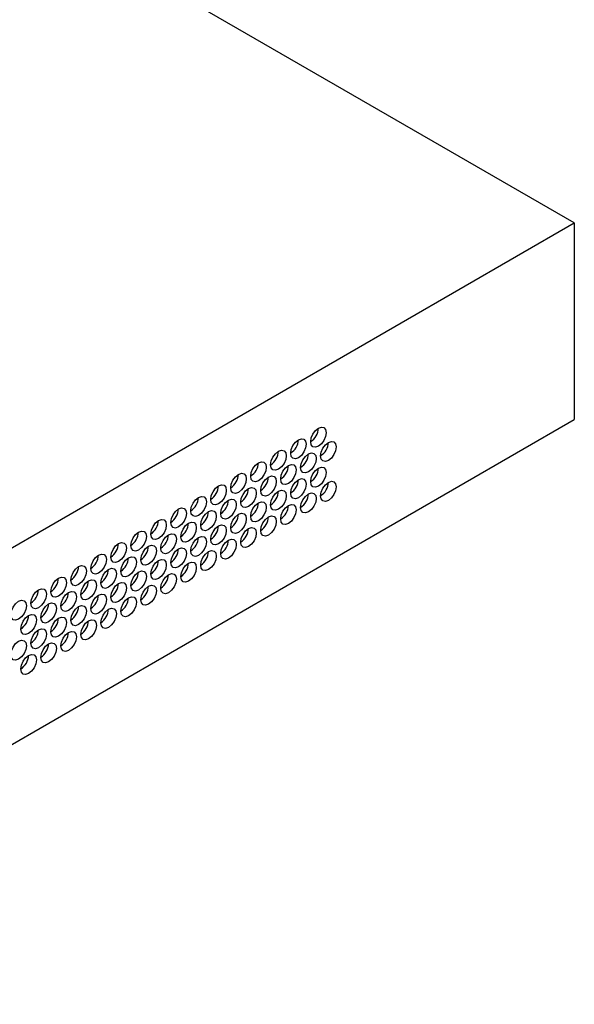
# Model space of a CAD drawing. Units: millimetres. Extents: x 26 to 1701, y 27 to 1092.
# Drawn here: x 1541 to 1641, y 133 to 310 of the extents above; entities that cross this region are included whole.
import ezdxf

# ---------------------------------------------------------------- set-up
doc = ezdxf.new("R2010")
doc.units = ezdxf.units.MM
doc.header["$LTSCALE"] = 4

msp = doc.modelspace()

# ---------------------------------------------------------------- linework, layer by layer
at = {"color": 7, "linetype": 'Continuous', "lineweight": 25}
for p, q in [((1640.85, 273.85), (1331.78, 452.26)), ((1443.28, 159.79), (1640.85, 273.85)), ((1640.85, 273.85), (1640.85, 238.51)), ((1458.84, 133.44), (1640.85, 238.51))]:
    msp.add_line(p, q, dxfattribs=at)
at = {"color": 7, "linetype": 'Continuous', "lineweight": 25, "flags": 128}
for points in [[(1596.27, 236.16), (1596.16, 235.48), (1595.86, 234.78), (1595.4, 234.17), (1594.87, 233.73), (1594.33, 233.55), (1593.88, 233.64), (1593.57, 233.99), (1593.47, 234.54), (1593.57, 235.22), (1593.88, 235.92), (1594.33, 236.54), (1594.87, 236.97), (1595.4, 237.16), (1595.86, 237.07), (1596.16, 236.72), (1596.27, 236.16)], [(1592.68, 234.09), (1592.57, 233.41), (1592.27, 232.71), (1591.81, 232.09), (1591.28, 231.66), (1590.74, 231.47), (1590.29, 231.56), (1589.98, 231.91), (1589.88, 232.47), (1589.98, 233.15), (1590.29, 233.85), (1590.74, 234.46), (1591.28, 234.9), (1591.81, 235.08), (1592.27, 234.99), (1592.57, 234.64), (1592.68, 234.09)], [(1598.07, 233.61), (1597.96, 232.92), (1597.66, 232.22), (1597.2, 231.61), (1596.66, 231.18), (1596.13, 230.99), (1595.67, 231.08), (1595.37, 231.43), (1595.26, 231.99), (1595.37, 232.67), (1595.67, 233.37), (1596.13, 233.98), (1596.66, 234.41), (1597.2, 234.6), (1597.66, 234.51), (1597.96, 234.16), (1598.07, 233.61)], [(1589.09, 232.01), (1588.98, 231.33), (1588.68, 230.63), (1588.22, 230.02), (1587.68, 229.59), (1587.15, 229.4), (1586.69, 229.49), (1586.39, 229.84), (1586.28, 230.4), (1586.39, 231.08), (1586.69, 231.78), (1587.15, 232.39), (1587.68, 232.82), (1588.22, 233.01), (1588.68, 232.92), (1588.98, 232.57), (1589.09, 232.01)], [(1594.47, 231.53), (1594.37, 230.85), (1594.06, 230.15), (1593.61, 229.54), (1593.07, 229.11), (1592.54, 228.92), (1592.08, 229.01), (1591.78, 229.36), (1591.67, 229.91), (1591.78, 230.59), (1592.08, 231.29), (1592.54, 231.91), (1593.07, 232.34), (1593.61, 232.53), (1594.06, 232.44), (1594.37, 232.09), (1594.47, 231.53)], [(1585.49, 229.94), (1585.39, 229.26), (1585.08, 228.56), (1584.63, 227.95), (1584.09, 227.51), (1583.56, 227.33), (1583.1, 227.42), (1582.8, 227.76), (1582.69, 228.32), (1582.8, 229), (1583.1, 229.7), (1583.56, 230.32), (1584.09, 230.75), (1584.63, 230.93), (1585.08, 230.85), (1585.39, 230.5), (1585.49, 229.94)], [(1590.88, 229.46), (1590.77, 228.78), (1590.47, 228.08), (1590.02, 227.46), (1589.48, 227.03), (1588.94, 226.85), (1588.49, 226.93), (1588.19, 227.28), (1588.08, 227.84), (1588.19, 228.52), (1588.49, 229.22), (1588.94, 229.83), (1589.48, 230.27), (1590.02, 230.45), (1590.47, 230.36), (1590.77, 230.02), (1590.88, 229.46)], [(1581.9, 227.87), (1581.79, 227.19), (1581.49, 226.49), (1581.04, 225.87), (1580.5, 225.44), (1579.96, 225.25), (1579.51, 225.34), (1579.21, 225.69), (1579.1, 226.25), (1579.21, 226.93), (1579.51, 227.63), (1579.96, 228.24), (1580.5, 228.67), (1581.04, 228.86), (1581.49, 228.77), (1581.79, 228.42), (1581.9, 227.87)], [(1587.29, 227.38), (1587.18, 226.7), (1586.88, 226), (1586.42, 225.39), (1585.89, 224.96), (1585.35, 224.77), (1584.9, 224.86), (1584.59, 225.21), (1584.49, 225.77), (1584.59, 226.45), (1584.9, 227.15), (1585.35, 227.76), (1585.89, 228.19), (1586.42, 228.38), (1586.88, 228.29), (1587.18, 227.94), (1587.29, 227.38)], [(1596.27, 228.98), (1596.16, 228.3), (1595.86, 227.6), (1595.4, 226.98), (1594.87, 226.55), (1594.33, 226.36), (1593.88, 226.45), (1593.57, 226.8), (1593.47, 227.36), (1593.57, 228.04), (1593.88, 228.74), (1594.33, 229.35), (1594.87, 229.79), (1595.4, 229.97), (1595.86, 229.88), (1596.16, 229.53), (1596.27, 228.98)], [(1578.31, 225.79), (1578.2, 225.11), (1577.9, 224.41), (1577.44, 223.8), (1576.91, 223.37), (1576.37, 223.18), (1575.92, 223.27), (1575.61, 223.62), (1575.51, 224.17), (1575.61, 224.86), (1575.92, 225.56), (1576.37, 226.17), (1576.91, 226.6), (1577.44, 226.79), (1577.9, 226.7), (1578.2, 226.35), (1578.31, 225.79)], [(1592.68, 226.9), (1592.57, 226.22), (1592.27, 225.52), (1591.81, 224.91), (1591.28, 224.48), (1590.74, 224.29), (1590.29, 224.38), (1589.98, 224.73), (1589.88, 225.28), (1589.98, 225.97), (1590.29, 226.67), (1590.74, 227.28), (1591.28, 227.71), (1591.81, 227.9), (1592.27, 227.81), (1592.57, 227.46), (1592.68, 226.9)], [(1598.07, 226.42), (1597.96, 225.74), (1597.66, 225.04), (1597.2, 224.43), (1596.66, 223.99), (1596.13, 223.81), (1595.67, 223.9), (1595.37, 224.25), (1595.26, 224.8), (1595.37, 225.48), (1595.67, 226.18), (1596.13, 226.8), (1596.66, 227.23), (1597.2, 227.42), (1597.66, 227.33), (1597.96, 226.98), (1598.07, 226.42)], [(1583.7, 225.31), (1583.59, 224.63), (1583.29, 223.93), (1582.83, 223.32), (1582.3, 222.88), (1581.76, 222.7), (1581.31, 222.79), (1581, 223.14), (1580.9, 223.69), (1581, 224.37), (1581.31, 225.07), (1581.76, 225.69), (1582.3, 226.12), (1582.83, 226.31), (1583.29, 226.22), (1583.59, 225.87), (1583.7, 225.31)], [(1589.09, 224.83), (1588.98, 224.15), (1588.68, 223.45), (1588.22, 222.83), (1587.68, 222.4), (1587.15, 222.22), (1586.69, 222.3), (1586.39, 222.65), (1586.28, 223.21), (1586.39, 223.89), (1586.69, 224.59), (1587.15, 225.21), (1587.68, 225.64), (1588.22, 225.82), (1588.68, 225.74), (1588.98, 225.39), (1589.09, 224.83)], [(1594.47, 224.35), (1594.37, 223.67), (1594.06, 222.97), (1593.61, 222.35), (1593.07, 221.92), (1592.54, 221.73), (1592.08, 221.82), (1591.78, 222.17), (1591.67, 222.73), (1591.78, 223.41), (1592.08, 224.11), (1592.54, 224.72), (1593.07, 225.16), (1593.61, 225.34), (1594.06, 225.25), (1594.37, 224.9), (1594.47, 224.35)], [(1574.72, 223.72), (1574.61, 223.04), (1574.31, 222.34), (1573.85, 221.72), (1573.32, 221.29), (1572.78, 221.11), (1572.33, 221.19), (1572.02, 221.54), (1571.92, 222.1), (1572.02, 222.78), (1572.33, 223.48), (1572.78, 224.09), (1573.32, 224.53), (1573.85, 224.71), (1574.31, 224.63), (1574.61, 224.28), (1574.72, 223.72)], [(1580.11, 223.24), (1580, 222.56), (1579.69, 221.86), (1579.24, 221.24), (1578.7, 220.81), (1578.17, 220.62), (1577.71, 220.71), (1577.41, 221.06), (1577.3, 221.62), (1577.41, 222.3), (1577.71, 223), (1578.17, 223.61), (1578.7, 224.05), (1579.24, 224.23), (1579.69, 224.14), (1580, 223.79), (1580.11, 223.24)], [(1585.49, 222.76), (1585.39, 222.07), (1585.08, 221.37), (1584.63, 220.76), (1584.09, 220.33), (1583.56, 220.14), (1583.1, 220.23), (1582.8, 220.58), (1582.69, 221.14), (1582.8, 221.82), (1583.1, 222.52), (1583.56, 223.13), (1584.09, 223.56), (1584.63, 223.75), (1585.08, 223.66), (1585.39, 223.31), (1585.49, 222.76)], [(1590.88, 222.27), (1590.77, 221.59), (1590.47, 220.89), (1590.02, 220.28), (1589.48, 219.85), (1588.94, 219.66), (1588.49, 219.75), (1588.19, 220.1), (1588.08, 220.66), (1588.19, 221.34), (1588.49, 222.04), (1588.94, 222.65), (1589.48, 223.08), (1590.02, 223.27), (1590.47, 223.18), (1590.77, 222.83), (1590.88, 222.27)], [(1571.13, 221.64), (1571.02, 220.96), (1570.71, 220.26), (1570.26, 219.65), (1569.72, 219.22), (1569.19, 219.03), (1568.73, 219.12), (1568.43, 219.47), (1568.32, 220.03), (1568.43, 220.71), (1568.73, 221.41), (1569.19, 222.02), (1569.72, 222.45), (1570.26, 222.64), (1570.71, 222.55), (1571.02, 222.2), (1571.13, 221.64)], [(1576.51, 221.16), (1576.41, 220.48), (1576.1, 219.78), (1575.65, 219.17), (1575.11, 218.74), (1574.58, 218.55), (1574.12, 218.64), (1573.82, 218.99), (1573.71, 219.55), (1573.82, 220.23), (1574.12, 220.93), (1574.58, 221.54), (1575.11, 221.97), (1575.65, 222.16), (1576.1, 222.07), (1576.41, 221.72), (1576.51, 221.16)], [(1581.9, 220.68), (1581.79, 220), (1581.49, 219.3), (1581.04, 218.69), (1580.5, 218.25), (1579.96, 218.07), (1579.51, 218.16), (1579.21, 218.51), (1579.1, 219.06), (1579.21, 219.74), (1579.51, 220.44), (1579.96, 221.06), (1580.5, 221.49), (1581.04, 221.68), (1581.49, 221.59), (1581.79, 221.24), (1581.9, 220.68)], [(1587.29, 220.2), (1587.18, 219.52), (1586.88, 218.82), (1586.42, 218.21), (1585.89, 217.77), (1585.35, 217.59), (1584.9, 217.68), (1584.59, 218.02), (1584.49, 218.58), (1584.59, 219.26), (1584.9, 219.96), (1585.35, 220.58), (1585.89, 221.01), (1586.42, 221.19), (1586.88, 221.11), (1587.18, 220.76), (1587.29, 220.2)], [(1567.53, 219.57), (1567.43, 218.89), (1567.12, 218.19), (1566.67, 217.58), (1566.13, 217.14), (1565.6, 216.96), (1565.14, 217.05), (1564.84, 217.4), (1564.73, 217.95), (1564.84, 218.63), (1565.14, 219.33), (1565.6, 219.95), (1566.13, 220.38), (1566.67, 220.57), (1567.12, 220.48), (1567.43, 220.13), (1567.53, 219.57)], [(1572.92, 219.09), (1572.81, 218.41), (1572.51, 217.71), (1572.06, 217.1), (1571.52, 216.66), (1570.98, 216.48), (1570.53, 216.56), (1570.23, 216.91), (1570.12, 217.47), (1570.23, 218.15), (1570.53, 218.85), (1570.98, 219.47), (1571.52, 219.9), (1572.06, 220.08), (1572.51, 220), (1572.81, 219.65), (1572.92, 219.09)], [(1578.31, 218.61), (1578.2, 217.93), (1577.9, 217.23), (1577.44, 216.61), (1576.91, 216.18), (1576.37, 215.99), (1575.92, 216.08), (1575.61, 216.43), (1575.51, 216.99), (1575.61, 217.67), (1575.92, 218.37), (1576.37, 218.98), (1576.91, 219.42), (1577.44, 219.6), (1577.9, 219.51), (1578.2, 219.17), (1578.31, 218.61)], [(1563.94, 217.5), (1563.83, 216.82), (1563.53, 216.12), (1563.08, 215.5), (1562.54, 215.07), (1562, 214.88), (1561.55, 214.97), (1561.25, 215.32), (1561.14, 215.88), (1561.25, 216.56), (1561.55, 217.26), (1562, 217.87), (1562.54, 218.31), (1563.08, 218.49), (1563.53, 218.4), (1563.83, 218.06), (1563.94, 217.5)], [(1569.33, 217.02), (1569.22, 216.34), (1568.92, 215.63), (1568.46, 215.02), (1567.93, 214.59), (1567.39, 214.4), (1566.94, 214.49), (1566.63, 214.84), (1566.53, 215.4), (1566.63, 216.08), (1566.94, 216.78), (1567.39, 217.39), (1567.93, 217.82), (1568.46, 218.01), (1568.92, 217.92), (1569.22, 217.57), (1569.33, 217.02)], [(1583.7, 218.13), (1583.59, 217.45), (1583.29, 216.75), (1582.83, 216.13), (1582.3, 215.7), (1581.76, 215.51), (1581.31, 215.6), (1581, 215.95), (1580.9, 216.51), (1581, 217.19), (1581.31, 217.89), (1581.76, 218.5), (1582.3, 218.93), (1582.83, 219.12), (1583.29, 219.03), (1583.59, 218.68), (1583.7, 218.13)], [(1560.35, 215.42), (1560.24, 214.74), (1559.94, 214.04), (1559.48, 213.43), (1558.95, 213), (1558.41, 212.81), (1557.96, 212.9), (1557.65, 213.25), (1557.55, 213.81), (1557.65, 214.49), (1557.96, 215.19), (1558.41, 215.8), (1558.95, 216.23), (1559.48, 216.42), (1559.94, 216.33), (1560.24, 215.98), (1560.35, 215.42)], [(1565.74, 214.94), (1565.63, 214.26), (1565.33, 213.56), (1564.87, 212.95), (1564.34, 212.52), (1563.8, 212.33), (1563.35, 212.42), (1563.04, 212.77), (1562.94, 213.32), (1563.04, 214.01), (1563.35, 214.71), (1563.8, 215.32), (1564.34, 215.75), (1564.87, 215.94), (1565.33, 215.85), (1565.63, 215.5), (1565.74, 214.94)], [(1574.72, 216.53), (1574.61, 215.85), (1574.31, 215.15), (1573.85, 214.54), (1573.32, 214.11), (1572.78, 213.92), (1572.33, 214.01), (1572.02, 214.36), (1571.92, 214.92), (1572.02, 215.6), (1572.33, 216.3), (1572.78, 216.91), (1573.32, 217.34), (1573.85, 217.53), (1574.31, 217.44), (1574.61, 217.09), (1574.72, 216.53)], [(1580.11, 216.05), (1580, 215.37), (1579.69, 214.67), (1579.24, 214.06), (1578.7, 213.63), (1578.17, 213.44), (1577.71, 213.53), (1577.41, 213.88), (1577.3, 214.43), (1577.41, 215.12), (1577.71, 215.82), (1578.17, 216.43), (1578.7, 216.86), (1579.24, 217.05), (1579.69, 216.96), (1580, 216.61), (1580.11, 216.05)], [(1556.76, 213.35), (1556.65, 212.67), (1556.35, 211.97), (1555.89, 211.36), (1555.36, 210.92), (1554.82, 210.74), (1554.37, 210.83), (1554.06, 211.18), (1553.95, 211.73), (1554.06, 212.41), (1554.37, 213.11), (1554.82, 213.73), (1555.36, 214.16), (1555.89, 214.35), (1556.35, 214.26), (1556.65, 213.91), (1556.76, 213.35)], [(1571.13, 214.46), (1571.02, 213.78), (1570.71, 213.08), (1570.26, 212.47), (1569.72, 212.03), (1569.19, 211.85), (1568.73, 211.94), (1568.43, 212.29), (1568.32, 212.84), (1568.43, 213.52), (1568.73, 214.22), (1569.19, 214.84), (1569.72, 215.27), (1570.26, 215.46), (1570.71, 215.37), (1571.02, 215.02), (1571.13, 214.46)], [(1576.51, 213.98), (1576.41, 213.3), (1576.1, 212.6), (1575.65, 211.98), (1575.11, 211.55), (1574.58, 211.37), (1574.12, 211.45), (1573.82, 211.8), (1573.71, 212.36), (1573.82, 213.04), (1574.12, 213.74), (1574.58, 214.35), (1575.11, 214.79), (1575.65, 214.97), (1576.1, 214.89), (1576.41, 214.54), (1576.51, 213.98)], [(1562.14, 212.87), (1562.04, 212.19), (1561.73, 211.49), (1561.28, 210.87), (1560.74, 210.44), (1560.21, 210.26), (1559.75, 210.34), (1559.45, 210.69), (1559.34, 211.25), (1559.45, 211.93), (1559.75, 212.63), (1560.21, 213.24), (1560.74, 213.68), (1561.28, 213.86), (1561.73, 213.78), (1562.04, 213.43), (1562.14, 212.87)], [(1567.53, 212.39), (1567.43, 211.71), (1567.12, 211.01), (1566.67, 210.39), (1566.13, 209.96), (1565.6, 209.77), (1565.14, 209.86), (1564.84, 210.21), (1564.73, 210.77), (1564.84, 211.45), (1565.14, 212.15), (1565.6, 212.76), (1566.13, 213.2), (1566.67, 213.38), (1567.12, 213.29), (1567.43, 212.94), (1567.53, 212.39)], [(1572.92, 211.9), (1572.81, 211.22), (1572.51, 210.52), (1572.06, 209.91), (1571.52, 209.48), (1570.98, 209.29), (1570.53, 209.38), (1570.23, 209.73), (1570.12, 210.29), (1570.23, 210.97), (1570.53, 211.67), (1570.98, 212.28), (1571.52, 212.71), (1572.06, 212.9), (1572.51, 212.81), (1572.81, 212.46), (1572.92, 211.9)], [(1553.16, 211.28), (1553.06, 210.6), (1552.75, 209.9), (1552.3, 209.28), (1551.76, 208.85), (1551.23, 208.66), (1550.77, 208.75), (1550.47, 209.1), (1550.36, 209.66), (1550.47, 210.34), (1550.77, 211.04), (1551.23, 211.65), (1551.76, 212.09), (1552.3, 212.27), (1552.75, 212.18), (1553.06, 211.83), (1553.16, 211.28)], [(1558.55, 210.79), (1558.45, 210.11), (1558.14, 209.41), (1557.69, 208.8), (1557.15, 208.37), (1556.62, 208.18), (1556.16, 208.27), (1555.86, 208.62), (1555.75, 209.18), (1555.86, 209.86), (1556.16, 210.56), (1556.62, 211.17), (1557.15, 211.6), (1557.69, 211.79), (1558.14, 211.7), (1558.45, 211.35), (1558.55, 210.79)], [(1563.94, 210.31), (1563.83, 209.63), (1563.53, 208.93), (1563.08, 208.32), (1562.54, 207.89), (1562, 207.7), (1561.55, 207.79), (1561.25, 208.14), (1561.14, 208.7), (1561.25, 209.38), (1561.55, 210.08), (1562, 210.69), (1562.54, 211.12), (1563.08, 211.31), (1563.53, 211.22), (1563.83, 210.87), (1563.94, 210.31)], [(1569.33, 209.83), (1569.22, 209.15), (1568.92, 208.45), (1568.46, 207.84), (1567.93, 207.4), (1567.39, 207.22), (1566.94, 207.31), (1566.63, 207.66), (1566.53, 208.21), (1566.63, 208.89), (1566.94, 209.59), (1567.39, 210.21), (1567.93, 210.64), (1568.46, 210.83), (1568.92, 210.74), (1569.22, 210.39), (1569.33, 209.83)], [(1549.57, 209.2), (1549.47, 208.52), (1549.16, 207.82), (1548.71, 207.21), (1548.17, 206.78), (1547.64, 206.59), (1547.18, 206.68), (1546.88, 207.03), (1546.77, 207.59), (1546.88, 208.27), (1547.18, 208.97), (1547.64, 209.58), (1548.17, 210.01), (1548.71, 210.2), (1549.16, 210.11), (1549.47, 209.76), (1549.57, 209.2)], [(1554.96, 208.72), (1554.85, 208.04), (1554.55, 207.34), (1554.1, 206.73), (1553.56, 206.29), (1553.02, 206.11), (1552.57, 206.2), (1552.27, 206.55), (1552.16, 207.1), (1552.27, 207.78), (1552.57, 208.48), (1553.02, 209.1), (1553.56, 209.53), (1554.1, 209.72), (1554.55, 209.63), (1554.85, 209.28), (1554.96, 208.72)], [(1560.35, 208.24), (1560.24, 207.56), (1559.94, 206.86), (1559.48, 206.25), (1558.95, 205.81), (1558.41, 205.63), (1557.96, 205.71), (1557.65, 206.06), (1557.55, 206.62), (1557.65, 207.3), (1557.96, 208), (1558.41, 208.62), (1558.95, 209.05), (1559.48, 209.23), (1559.94, 209.15), (1560.24, 208.8), (1560.35, 208.24)], [(1545.98, 207.13), (1545.87, 206.45), (1545.57, 205.75), (1545.12, 205.14), (1544.58, 204.7), (1544.04, 204.52), (1543.59, 204.6), (1543.29, 204.95), (1543.18, 205.51), (1543.29, 206.19), (1543.59, 206.89), (1544.04, 207.51), (1544.58, 207.94), (1545.12, 208.12), (1545.57, 208.04), (1545.87, 207.69), (1545.98, 207.13)], [(1551.37, 206.65), (1551.26, 205.97), (1550.96, 205.27), (1550.5, 204.65), (1549.97, 204.22), (1549.43, 204.03), (1548.98, 204.12), (1548.67, 204.47), (1548.57, 205.03), (1548.67, 205.71), (1548.98, 206.41), (1549.43, 207.02), (1549.97, 207.46), (1550.5, 207.64), (1550.96, 207.55), (1551.26, 207.2), (1551.37, 206.65)], [(1556.76, 206.17), (1556.65, 205.48), (1556.35, 204.78), (1555.89, 204.17), (1555.36, 203.74), (1554.82, 203.55), (1554.37, 203.64), (1554.06, 203.99), (1553.95, 204.55), (1554.06, 205.23), (1554.37, 205.93), (1554.82, 206.54), (1555.36, 206.97), (1555.89, 207.16), (1556.35, 207.07), (1556.65, 206.72), (1556.76, 206.17)], [(1565.74, 207.76), (1565.63, 207.08), (1565.33, 206.38), (1564.87, 205.76), (1564.34, 205.33), (1563.8, 205.14), (1563.35, 205.23), (1563.04, 205.58), (1562.94, 206.14), (1563.04, 206.82), (1563.35, 207.52), (1563.8, 208.13), (1564.34, 208.57), (1564.87, 208.75), (1565.33, 208.66), (1565.63, 208.32), (1565.74, 207.76)], [(1542.39, 205.06), (1542.28, 204.37), (1541.98, 203.67), (1541.52, 203.06), (1540.99, 202.63), (1540.45, 202.44), (1540, 202.53), (1539.69, 202.88), (1539.59, 203.44), (1539.69, 204.12), (1540, 204.82), (1540.45, 205.43), (1540.99, 205.86), (1541.52, 206.05), (1541.98, 205.96), (1542.28, 205.61), (1542.39, 205.06)], [(1547.78, 204.57), (1547.67, 203.89), (1547.37, 203.19), (1546.91, 202.58), (1546.38, 202.15), (1545.84, 201.96), (1545.38, 202.05), (1545.08, 202.4), (1544.97, 202.96), (1545.08, 203.64), (1545.38, 204.34), (1545.84, 204.95), (1546.38, 205.38), (1546.91, 205.57), (1547.37, 205.48), (1547.67, 205.13), (1547.78, 204.57)], [(1562.14, 205.68), (1562.04, 205), (1561.73, 204.3), (1561.28, 203.69), (1560.74, 203.26), (1560.21, 203.07), (1559.75, 203.16), (1559.45, 203.51), (1559.34, 204.07), (1559.45, 204.75), (1559.75, 205.45), (1560.21, 206.06), (1560.74, 206.49), (1561.28, 206.68), (1561.73, 206.59), (1562.04, 206.24), (1562.14, 205.68)], [(1544.18, 202.5), (1544.08, 201.82), (1543.77, 201.12), (1543.32, 200.51), (1542.78, 200.07), (1542.25, 199.89), (1541.79, 199.98), (1541.49, 200.33), (1541.38, 200.88), (1541.49, 201.56), (1541.79, 202.26), (1542.25, 202.88), (1542.78, 203.31), (1543.32, 203.5), (1543.77, 203.41), (1544.08, 203.06), (1544.18, 202.5)], [(1553.16, 204.09), (1553.06, 203.41), (1552.75, 202.71), (1552.3, 202.1), (1551.76, 201.67), (1551.23, 201.48), (1550.77, 201.57), (1550.47, 201.92), (1550.36, 202.47), (1550.47, 203.16), (1550.77, 203.86), (1551.23, 204.47), (1551.76, 204.9), (1552.3, 205.09), (1552.75, 205), (1553.06, 204.65), (1553.16, 204.09)], [(1558.55, 203.61), (1558.45, 202.93), (1558.14, 202.23), (1557.69, 201.62), (1557.15, 201.18), (1556.62, 201), (1556.16, 201.09), (1555.86, 201.44), (1555.75, 201.99), (1555.86, 202.67), (1556.16, 203.37), (1556.62, 203.99), (1557.15, 204.42), (1557.69, 204.61), (1558.14, 204.52), (1558.45, 204.17), (1558.55, 203.61)], [(1549.57, 202.02), (1549.47, 201.34), (1549.16, 200.64), (1548.71, 200.02), (1548.17, 199.59), (1547.64, 199.41), (1547.18, 199.49), (1546.88, 199.84), (1546.77, 200.4), (1546.88, 201.08), (1547.18, 201.78), (1547.64, 202.39), (1548.17, 202.83), (1548.71, 203.01), (1549.16, 202.93), (1549.47, 202.58), (1549.57, 202.02)], [(1554.96, 201.54), (1554.85, 200.86), (1554.55, 200.16), (1554.1, 199.54), (1553.56, 199.11), (1553.02, 198.92), (1552.57, 199.01), (1552.27, 199.36), (1552.16, 199.92), (1552.27, 200.6), (1552.57, 201.3), (1553.02, 201.91), (1553.56, 202.35), (1554.1, 202.53), (1554.55, 202.44), (1554.85, 202.09), (1554.96, 201.54)], [(1545.98, 199.94), (1545.87, 199.26), (1545.57, 198.56), (1545.12, 197.95), (1544.58, 197.52), (1544.04, 197.33), (1543.59, 197.42), (1543.29, 197.77), (1543.18, 198.33), (1543.29, 199.01), (1543.59, 199.71), (1544.04, 200.32), (1544.58, 200.75), (1545.12, 200.94), (1545.57, 200.85), (1545.87, 200.5), (1545.98, 199.94)], [(1551.37, 199.46), (1551.26, 198.78), (1550.96, 198.08), (1550.5, 197.47), (1549.97, 197.04), (1549.43, 196.85), (1548.98, 196.94), (1548.67, 197.29), (1548.57, 197.85), (1548.67, 198.53), (1548.98, 199.23), (1549.43, 199.84), (1549.97, 200.27), (1550.5, 200.46), (1550.96, 200.37), (1551.26, 200.02), (1551.37, 199.46)], [(1542.39, 197.87), (1542.28, 197.19), (1541.98, 196.49), (1541.52, 195.88), (1540.99, 195.44), (1540.45, 195.26), (1540, 195.35), (1539.69, 195.7), (1539.59, 196.25), (1539.69, 196.93), (1540, 197.63), (1540.45, 198.25), (1540.99, 198.68), (1541.52, 198.87), (1541.98, 198.78), (1542.28, 198.43), (1542.39, 197.87)], [(1547.78, 197.39), (1547.67, 196.71), (1547.37, 196.01), (1546.91, 195.4), (1546.38, 194.96), (1545.84, 194.78), (1545.38, 194.86), (1545.08, 195.21), (1544.97, 195.77), (1545.08, 196.45), (1545.38, 197.15), (1545.84, 197.77), (1546.38, 198.2), (1546.91, 198.38), (1547.37, 198.3), (1547.67, 197.95), (1547.78, 197.39)], [(1544.18, 195.32), (1544.08, 194.63), (1543.77, 193.93), (1543.32, 193.32), (1542.78, 192.89), (1542.25, 192.7), (1541.79, 192.79), (1541.49, 193.14), (1541.38, 193.7), (1541.49, 194.38), (1541.79, 195.08), (1542.25, 195.69), (1542.78, 196.12), (1543.32, 196.31), (1543.77, 196.22), (1544.08, 195.87), (1544.18, 195.32)]]:
    msp.add_lwpolyline(points, dxfattribs=at)
at = {"color": 7, "linetype": 'Continuous', "lineweight": 25}
for centre, start, end in [((1591.81, 237.12), 302.9324, 357.3746), ((1588.22, 235.04), 302.9327, 357.3746), ((1593.61, 234.56), 302.9324, 357.3746), ((1584.63, 232.97), 302.9329, 357.3746), ((1590.01, 232.49), 302.9327, 357.3746), ((1581.03, 230.9), 302.9332, 357.3746), ((1586.42, 230.41), 302.9329, 357.3746), ((1577.44, 228.82), 302.9335, 357.3746), ((1591.81, 229.93), 302.9324, 357.3746), ((1573.85, 226.75), 302.9337, 357.3745), ((1582.83, 228.34), 302.9332, 357.3746), ((1588.22, 227.86), 302.9327, 357.3746), ((1593.61, 227.38), 302.9324, 357.3746), ((1579.24, 226.27), 302.9335, 357.3746), ((1584.63, 225.78), 302.9329, 357.3746), ((1590.01, 225.3), 302.9327, 357.3746), ((1570.26, 224.67), 302.934, 357.3745), ((1575.65, 224.19), 302.9337, 357.3745), ((1581.03, 223.71), 302.9332, 357.3746), ((1586.42, 223.23), 302.9329, 357.3746), ((1566.67, 222.6), 302.9342, 357.3745), ((1572.05, 222.12), 302.934, 357.3745), ((1577.44, 221.64), 302.9335, 357.3746), ((1563.07, 220.53), 302.9345, 357.3745), ((1568.46, 220.05), 302.9342, 357.3745), ((1573.85, 219.56), 302.9337, 357.3745), ((1582.83, 221.16), 302.9332, 357.3746), ((1559.48, 218.45), 302.9348, 357.3745), ((1564.87, 217.97), 302.9345, 357.3745), ((1579.24, 219.08), 302.9335, 357.3746), ((1555.89, 216.38), 302.935, 357.3745), ((1570.26, 217.49), 302.934, 357.3745), ((1575.65, 217.01), 302.9337, 357.3745), ((1552.3, 214.31), 302.9353, 357.3745), ((1561.28, 215.9), 302.9348, 357.3745), ((1566.67, 215.42), 302.9342, 357.3745), ((1572.05, 214.93), 302.934, 357.3745), ((1557.69, 213.82), 302.935, 357.3745), ((1563.07, 213.34), 302.9345, 357.3745), ((1568.46, 212.86), 302.9342, 357.3745), ((1548.71, 212.23), 302.9355, 357.3744), ((1554.09, 211.75), 302.9353, 357.3745), ((1559.48, 211.27), 302.9348, 357.3745), ((1564.87, 210.79), 302.9345, 357.3745), ((1545.11, 210.16), 302.9358, 357.3744), ((1550.5, 209.68), 302.9355, 357.3744), ((1555.89, 209.2), 302.935, 357.3745), ((1541.52, 208.09), 302.9361, 357.3744), ((1546.91, 207.6), 302.9358, 357.3744), ((1561.28, 208.71), 302.9348, 357.3745), ((1543.32, 205.53), 302.9361, 357.3744), ((1552.3, 207.12), 302.9353, 357.3745), ((1557.69, 206.64), 302.935, 357.3745), ((1548.71, 205.05), 302.9355, 357.3744), ((1554.09, 204.57), 302.9353, 357.3745), ((1539.73, 203.46), 302.9363, 357.3744), ((1545.11, 202.97), 302.9358, 357.3744), ((1550.5, 202.49), 302.9355, 357.3744), ((1541.52, 200.9), 302.9361, 357.3744), ((1546.91, 200.42), 302.9358, 357.3744), ((1543.32, 198.35), 302.9361, 357.3744), ((1539.73, 196.27), 302.9363, 357.3744)]:
    msp.add_arc(centre, 3.05, start, end, dxfattribs=at)

doc.saveas('drawing.dxf')
